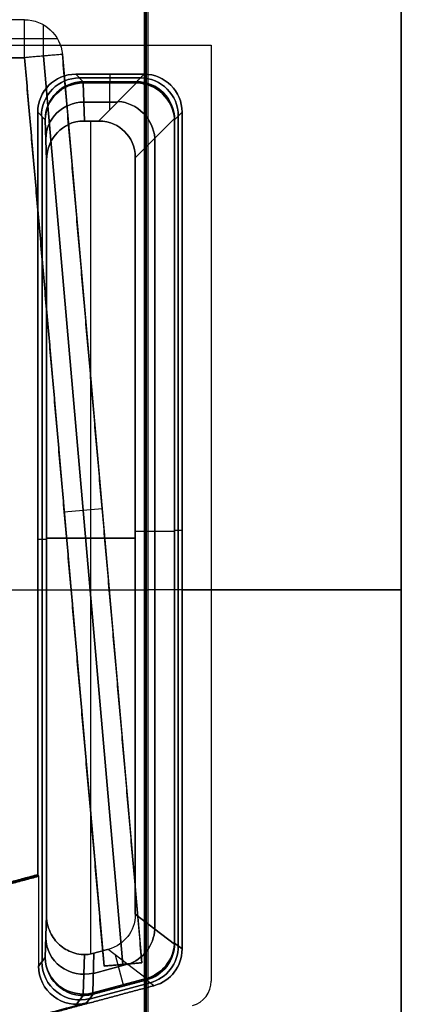
# Model space of a CAD drawing. Units: millimetres. Extents: x -11 to 11, y -47 to 43.2.
# Drawn here: x 8 to 11, y -38.3 to -30.5 of the extents above; entities that cross this region are included whole.
import ezdxf

# ---------------------------------------------------------------- set-up
doc = ezdxf.new("R2010")
doc.units = ezdxf.units.MM
doc.header["$MEASUREMENT"] = 0
doc.layers.add('5', color=7, linetype='Continuous')

msp = doc.modelspace()

# ---------------------------------------------------------------- linework, layer by layer
at = {"layer": '5', "color": 7, "true_color": 0xf5f5f5, "extrusion": (0, 0, -1)}
for p, q in [((8.9869, -43.9871, -140.75), (8.9869, -11.5, -140.75)), ((11, -11.5, -139.75), (11, -46.8, -139.75)), ((8.4896, -30.9896, -131.1955), (8.4302, -30.9302, -138)), ((8.7, -30.9302, -138), (8.7, -30.9896, -131.1955)), ((8.9401, -30.9599, -134.5977), (8.4599, -30.9599, -134.5977)), ((8.4896, -30.9998, -131.1204), (8.4993, -31.3, -130)), ((8.9104, -30.9998, -131.1204), (8.6102, -31.3, -130)), ((8.7, -31.2102, -130.3351), (8.7, -30.9998, -131.1204)), ((8.7603, -31.1499, -130.5602), (8.4944, -31.1499, -130.5602)), ((8.1302, -31.2302, -138), (8.1896, -31.2896, -131.1955)), ((8.1896, -31.2896, -131.1955), (8.1355, -31.2355, -137.3853)), ((9.2104, -31.2896, -131.1955), (9.2698, -31.2302, -138)), ((8.1651, -31.2651, -134), (8.1651, -37.9357, -134)), ((8.1896, -31.2896, -131.1955), (8.2, -31.6099, -130)), ((8.55, -37.8759, -130), (8.55, -31.3, -130)), ((8.9, -31.5898, -130), (9.2094, -31.2803, -131.1549)), ((9.2094, -31.2803, -131.1549), (8.9, -31.5898, -130)), ((9.2101, -31.2998, -131.1573), (9.2104, -31.2896, -131.1955)), ((9.24, -37.8137, -134.5787), (9.24, -31.26, -134.5787)), ((9.055, -37.6796, -130.5787), (9.055, -31.4347, -130.5787)), ((8.9, -34.5393, -130), (9.2101, -34.5393, -131.1573)), ((9.2698, -34.5334, -138), (9.2101, -34.5334, -131.1573)), ((8.1302, -34.6011, -138), (8.2, -34.6011, -130)), ((8.2, -34.5936, -130), (8.9, -34.5936, -130)), ((8.1337, -37.2564, -137.6), (6.3636, -37.7307, -137.6)), ((8.1896, -37.9038, -131.1955), (8.2, -37.5694, -130)), ((9.2096, -37.7982, -131.1553), (8.9, -37.5607, -130)), ((8.9854, -38.0709, -131.1204), (8.6852, -37.8406, -130)), ((9.2101, -37.7805, -131.1573), (9.2104, -37.791, -131.1955)), ((9.2104, -37.791, -131.1955), (9.2698, -37.8366, -138)), ((8.1372, -37.9721, -137.2), (8.1896, -37.9038, -131.1955)), ((8.4993, -37.8802, -130), (8.4896, -38.1927, -131.1173)), ((8.5743, -37.8703, -130), (8.5646, -38.1837, -131.1204)), ((8.7404, -37.8829, -130.2058), (8.8038, -38.1196, -131.1204)), ((8.5694, -38.0297, -130.5699), (8.8379, -37.9577, -130.5699)), ((8.9854, -38.0709, -131.1204), (8.5646, -38.1837, -131.1204)), ((8.5375, -38.2323, -134.5978), (9.0178, -38.1036, -134.5978)), ((8.4896, -38.2038, -131.1947), (8.4372, -38.2721, -137.1992)), ((8.5672, -38.1936, -131.1955), (8.5148, -38.2619, -137.2))]:
    msp.add_line(p, q, dxfattribs=at)
at = {"layer": '5', "color": 7, "true_color": 0xf5f5f5}
for p, q in [((11, -46.8, 139.75), (11, -23, 139.75)), ((11, -46.8), (11, -23)), ((8.9869, -26.0129, 140.75), (8.9869, -43.9871, 140.75)), ((7.9, -30.7), (9.5, -30.7)), ((8.7, -30.7, -138), (8.7, -30.7, 138)), ((9.5, -30.7), (9.5, -38.0899)), ((8.4302, -30.9302, 138), (8.4896, -30.9896, 131.1955)), ((8.7, -30.9302, 138), (8.7, -30.9896, 131.1955)), ((8.4599, -30.9599, 134.5977), (8.9401, -30.9599, 134.5977)), ((8.4993, -31.3, 130), (8.4896, -30.9998, 131.1204)), ((8.9104, -30.9998, 131.1204), (8.6102, -31.3, 130)), ((8.7, -31.2102, 130.3351), (8.7, -30.9998, 131.1204)), ((8.4944, -31.1499, 130.5602), (8.7603, -31.1499, 130.5602)), ((8.1896, -31.2896, 131.1955), (8.1302, -31.2302, 138)), ((8.1896, -31.2896, 131.1955), (8.1302, -31.2302, 138)), ((9.2104, -31.2896, 131.1955), (9.2698, -31.2302, 138)), ((9.2104, -31.2896, 131.1955), (9.2698, -31.2302, 138)), ((8.1651, -37.9357, 134), (8.1651, -31.2651, 134)), ((8.2, -31.6099, 130), (8.1896, -31.2896, 131.1955)), ((8.55, -37.8759, 130), (8.55, -31.3, 130)), ((8.9, -31.5898, 130), (9.2094, -31.2803, 131.1549)), ((9.2094, -31.2803, 131.1549), (8.9, -31.5898, 130)), ((9.2101, -31.2998, 131.1573), (9.2104, -31.2896, 131.1955)), ((9.24, -31.26, 134.5787), (9.24, -37.8137, 134.5787)), ((9.055, -31.4347, 130.5787), (9.055, -37.6796, 130.5787)), ((9.5, -34.395, -138), (9.5, -34.395, 138)), ((8.9, -34.5393, 130), (9.2101, -34.5393, 131.1573)), ((9.2698, -34.5334, 138), (9.2101, -34.5334, 131.1573)), ((8.1302, -34.6011, 138), (8.2, -34.6011, 130)), ((8.9, -34.5936, 130), (8.2, -34.5936, 130)), ((11, -34.9, 138), (11, -34.9, 141.5)), ((-8.9738, -35, 140), (8.9738, -35, 140)), ((-8.1302, -35, 138), (8.1302, -35, 138)), ((8.9738, -35, 140), (9, -35, 141.5)), ((11, -35, 141.5), (9, -35, 141.5)), ((9.2698, -35, 138), (11, -35, 138)), ((9.5, -35, 138), (11, -35, 138)), ((6.3636, -37.7307, 137.6), (8.1337, -37.2564, 137.6)), ((8.2, -37.5694, 130), (8.1896, -37.9038, 131.1955)), ((8.9, -37.5607, 130), (9.2096, -37.7982, 131.1553)), ((8.9854, -38.0709, 131.1204), (8.6852, -37.8406, 130)), ((9.2101, -37.7805, 131.1573), (9.2104, -37.791, 131.1955)), ((9.2698, -37.8366, 138), (9.2104, -37.791, 131.1955)), ((9.2104, -37.791, 131.1955), (9.2698, -37.8366, 138)), ((8.1896, -37.9038, 131.1955), (8.1372, -37.9721, 137.2)), ((8.4896, -38.1927, 131.1173), (8.4993, -37.8802, 130)), ((8.5646, -38.1837, 131.1204), (8.5743, -37.8703, 130)), ((8.7404, -37.8829, 130.2058), (8.8038, -38.1196, 131.1204)), ((8.8379, -37.9577, 130.5699), (8.5694, -38.0297, 130.5699)), ((8.5646, -38.1837, 131.1204), (8.9854, -38.0709, 131.1204)), ((9.0178, -38.1036, 134.5978), (8.5375, -38.2323, 134.5978)), ((8.4372, -38.2721, 137.1992), (8.4896, -38.2038, 131.1947)), ((8.5148, -38.2619, 137.2), (8.5672, -38.1936, 131.1955))]:
    msp.add_line(p, q, dxfattribs=at)
at = {"layer": '5', "color": 7, "true_color": 0xfffff2, "extrusion": (0, 0, -1)}
for p, q in [((8.0262, -30.5), (-8.0262, -30.5)), ((8.0262, -30.5, -136), (8.0262, -30.5, 136)), ((8.1757, -30.7869, 136), (8.1757, -30.5399, 136)), ((8.1757, -30.7869, -136), (8.1757, -30.5399, -136)), ((8.0262, -30.65, 136), (-8.0262, -30.65, 136)), ((8.0262, -30.65, -136), (-8.0262, -30.65, -136)), ((8.2861, -30.65, 136), (8.0262, -30.65, 136)), ((8.2861, -30.65, -136), (8.0262, -30.65, -136)), ((8.3251, -30.7739), (8.9525, -37.9453)), ((8.0262, -30.8), (-8.0262, -30.8)), ((8.0262, -30.8), (8.6537, -37.9715)), ((8.1757, -30.7869, 136), (8.8031, -37.9584, 136)), ((8.8031, -37.9584, -136), (8.1757, -30.7869, -136)), ((8.34, -34.3857, 136), (8.6388, -34.3596, 136)), ((8.34, -34.3857, -136), (8.6388, -34.3596, -136)), ((8.34, -34.3857, -136), (8.34, -34.3857, 136)), ((8.6388, -34.3596, -136), (8.6388, -34.3596, 136)), ((8.6537, -37.9715), (8.9525, -37.9453)), ((8.8031, -37.9584, 136), (8.8031, -37.9584, -136))]:
    msp.add_line(p, q, dxfattribs=at)
for centre in [(-8.0262, -30.8, -136), (-8.0262, -30.8, 136), (-8.0262, -30.8)]:
    msp.add_arc(centre, 0.3, 90, 175, dxfattribs=at)
at = {"layer": '5', "color": 7, "true_color": 0xf5f5f5, "extrusion": (-0.008726, 0.008726, 0.999924)}
for centre in [(9.6341, -32.4325, 137.646), (9.6341, -32.4325, 134.2422), (9.6341, -32.4325, 130.841)]:
    msp.add_arc(centre, 0.3, 90.00436, 180, dxfattribs=at)
at = {"layer": '5', "color": 7, "true_color": 0xf5f5f5, "extrusion": (-0.008726, 0.008726, -0.999924)}
for centre, start in [((-9.6341, -32.4325, 137.646), 0), ((-9.6341, -32.4325, 134.2422), 360), ((-9.6341, -32.4325, 130.841), 0)]:
    msp.add_arc(centre, 0.3, start, 89.99564, dxfattribs=at)
at = {"layer": '5', "color": 7, "true_color": 0xf5f5f5, "extrusion": (0.008726, 0.008726, 0.999924)}
for centre, start, end in [((7.7652, -32.4339, 137.7979), 360, 89.99564), ((7.7652, -32.4339, 130.9928), 0.00001, 89.99555), ((7.7652, -32.4339, 134.394), 360, 89.99559)]:
    msp.add_arc(centre, 0.3, start, end, dxfattribs=at)
at = {"layer": '5', "color": 7, "true_color": 0xf5f5f5, "extrusion": (0.008726, 0.008726, -0.999924)}
for centre, start, end in [((-7.7652, -32.4339, 137.7979), 90.00436, 180), ((-7.7653, -32.4339, 130.9928), 90.00448, 179.99998), ((-7.7652, -32.4339, 134.394), 90.00443, 180)]:
    msp.add_arc(centre, 0.3, start, end, dxfattribs=at)
at = {"layer": '5', "color": 7, "true_color": 0xf5f5f5, "extrusion": (-0.008429, 0.25881, 0.965892)}
for centre in [(-7.4665, 64.4466, 118.5535), (-7.4665, 64.4466, 117.9709)]:
    msp.add_arc(centre, 0.3, 268.19817, 358.06876, dxfattribs=at)
at = {"layer": '5', "color": 7, "true_color": 0xf5f5f5, "extrusion": (-0.008429, 0.25881, -0.965892)}
for centre in [(-7.4665, -64.4466, 118.5535), (-7.4665, -64.4466, 117.9709)]:
    msp.add_arc(centre, 0.3, 1.93124, 91.80183, dxfattribs=at)
at = {"layer": '5', "color": 7, "true_color": 0xf5f5f5, "extrusion": (1, -1.30496e-11, 1.27878e-12)}
msp.add_arc((-31.2896, 131.1981, 8.4896), 0.3, 345, 359.5, dxfattribs=at)
at = {"layer": '5', "color": 7, "true_color": 0xf5f5f5, "extrusion": (-1, 7.07193e-12, 1.27024e-12)}
msp.add_arc((31.2896, -131.1981, -8.4896), 0.3, 165, 179.5, dxfattribs=at)
at = {"layer": '5', "color": 7, "true_color": 0xf5f5f5, "extrusion": (1, 0, 0)}
for centre, start, end in [((-31.2896, 131.1981, 8.7), 345, 359.49999), ((-31.2896, 131.1981, 8.9104), 345.0000000001505, 345.0000003584391), ((-37.9038, 131.1981, 8.4896), 180.63787, 195.58897)]:
    msp.add_arc(centre, 0.3, start, end, dxfattribs=at)
at = {"layer": '5', "color": 7, "true_color": 0xf5f5f5, "extrusion": (-1, 0, 0)}
for centre, start, end in [((31.2896, -131.1981, -8.7), 165, 179.49998), ((31.2896, -131.1981, -8.9104), 165.0000000001505, 165.000000265314), ((37.9038, -131.1981, -8.4896), 0.63787, 15.58897)]:
    msp.add_arc(centre, 0.3, start, end, dxfattribs=at)
at = {"layer": '5', "color": 7, "true_color": 0xf5f5f5, "extrusion": (1, 2.4999e-05, -8.39414e-06)}
msp.add_arc((-31.2898, 131.1982, 8.9086), 0.3, 345, 359.49998, dxfattribs=at)
at = {"layer": '5', "color": 7, "true_color": 0xf5f5f5, "extrusion": (-1, -3.40205e-05, -1.14255e-05)}
msp.add_arc((31.2899, -131.1982, -8.9079), 0.3, 165, 179.49997, dxfattribs=at)
at = {"layer": '5', "color": 7, "true_color": 0xf5f5f5, "extrusion": (0.008429, 0.25881, 0.965892)}
for centre, end in [((-9.9243, 63.8995, 118.7002), 271.80183), ((-9.9243, 63.8995, 118.6937), 261.67872)]:
    msp.add_arc(centre, 0.3, 181.93124, end, dxfattribs=at)
at = {"layer": '5', "color": 7, "true_color": 0xf5f5f5, "extrusion": (0.008429, 0.25881, -0.965892)}
for centre, start in [((-9.9243, -63.8995, 118.7002), 88.19817), ((-9.9243, -63.8995, 118.6937), 98.32128)]:
    msp.add_arc(centre, 0.3, start, 178.06876, dxfattribs=at)
at = {"layer": '5', "color": 7, "true_color": 0xf5f5f5, "extrusion": (0.250563, 0.250563, 0.935113)}
msp.add_arc((-28.4257, 61.2876, 116.4958), 0.3, 226.92048, 313.07952, dxfattribs=at)
at = {"layer": '5', "color": 7, "true_color": 0xf5f5f5, "extrusion": (0.250563, 0.250563, -0.935113)}
msp.add_arc((-28.4257, -61.2876, 116.4958), 0.3, 46.92048, 133.07952, dxfattribs=at)
at = {"layer": '5', "color": 7, "true_color": 0xf5f5f5, "extrusion": (0.253861, -0.194794, 0.947423)}
msp.add_arc((-24.5573, 13.4878, 133.3499), 0.3, 233.98349, 306.01651, dxfattribs=at)
at = {"layer": '5', "color": 7, "true_color": 0xf5f5f5, "extrusion": (0.253861, -0.194794, -0.947423)}
msp.add_arc((-24.5573, -13.4878, 133.3499), 0.3, 53.98349, 126.01651, dxfattribs=at)
at = {"layer": '5', "color": 7, "true_color": 0xf5f5f5, "extrusion": (-0.008404, -0.269388, 0.962995)}
for centre in [(9.6673, -0.8681, 135.9027), (9.6673, -0.8681, 136.4826)]:
    msp.add_arc(centre, 0.3, 181.85546, 286.19879, dxfattribs=at)
at = {"layer": '5', "color": 7, "true_color": 0xf5f5f5, "extrusion": (-0.008404, -0.269388, -0.962995)}
for centre in [(9.6673, 0.8681, 135.9027), (9.6673, 0.8681, 136.4826)]:
    msp.add_arc(centre, 0.3, 73.80121, 178.14454, dxfattribs=at)
at = {"layer": '5', "color": 7, "true_color": 0xf5f5f5, "extrusion": (0.008414, -0.265204, 0.964156)}
for centre, start in [((7.7076, -1.8788, 136.5927), 282.72593), ((7.7076, -1.8788, 136.5895), 287.43241)]:
    msp.add_arc(centre, 0.3, start, 358.11529, dxfattribs=at)
at = {"layer": '5', "color": 7, "true_color": 0xf5f5f5, "extrusion": (0.008414, -0.265204, -0.964156)}
for centre, end in [((7.7076, 1.8788, 136.5927), 77.27407), ((7.7076, 1.8788, 136.5895), 72.56759)]:
    msp.add_arc(centre, 0.3, 1.88471, end, dxfattribs=at)
at = {"layer": '5', "color": 7, "true_color": 0xf5f5f5, "extrusion": (0.008726, -0.006696, 0.99994)}
for centre, start, end in [((7.7652, -36.9112, 131.521), 285.00333, 360), ((7.7652, -36.9112, 134.9227), 285.00334, 0)]:
    msp.add_arc(centre, 0.3, start, end, dxfattribs=at)
at = {"layer": '5', "color": 7, "true_color": 0xf5f5f5, "extrusion": (0.008726, -0.006696, -0.99994)}
for centre, end in [((-7.7652, -36.9112, 131.521), 254.99663), ((-7.7652, -36.9112, 134.9227), 254.99664)]:
    msp.add_arc(centre, 0.3, 180, end, dxfattribs=at)
at = {"layer": '5', "color": 7, "true_color": 0xf5f5f5, "extrusion": (-0.008726, -0.011372, 0.999897)}
for centre in [(9.6341, -36.4103, 131.5416), (9.6341, -36.4103, 137.5467), (9.6341, -36.4103, 134.5434)]:
    msp.add_arc(centre, 0.3, 180, 284.99431, dxfattribs=at)
at = {"layer": '5', "color": 7, "true_color": 0xf5f5f5, "extrusion": (-0.008726, -0.011372, -0.999897)}
for centre in [(-9.6341, -36.4103, 131.5416), (-9.6341, -36.4103, 137.5467), (-9.6341, -36.4103, 134.5434)]:
    msp.add_arc(centre, 0.3, 255.00569, 360, dxfattribs=at)
at = {"layer": '5', "color": 7, "true_color": 0xf5f5f5, "extrusion": (0.965924, 0.258826, 1.86773e-06)}
msp.add_arc((-38.8095, 131.1981, -1.1742), 0.3, 180.5, 195, dxfattribs=at)
at = {"layer": '5', "color": 7, "true_color": 0xf5f5f5, "extrusion": (-0.965928, -0.258811, -2.76824e-06)}
msp.add_arc((38.8095, -131.1981, 1.1742), 0.3, 0.5, 15, dxfattribs=at)
at = {"layer": '5', "color": 7, "true_color": 0xf5f5f5, "extrusion": (0.965926, 0.258819, 0)}
msp.add_arc((-38.8095, 131.1981, -1.3921), 0.3, 180.5, 195, dxfattribs=at)
at = {"layer": '5', "color": 7, "true_color": 0xf5f5f5, "extrusion": (-0.965926, -0.258819, 0)}
msp.add_arc((38.8095, -131.1981, 1.3921), 0.3, 0.5, 15, dxfattribs=at)
at = {"layer": '5', "color": 7, "true_color": 0xf5f5f5}
for centre in [(9.3, -38.0899, -138), (9.3, -38.0899, 138), (9.3, -38.0899)]:
    msp.add_arc(centre, 0.2, 285, 0, dxfattribs=at)
at = {"layer": '5', "color": 7, "true_color": 0xf5f5f5, "extrusion": (0.965926, 0.258819, 3.71584e-12)}
msp.add_arc((-38.8095, 131.1981, -1.6099), 0.3, 180.5, 195, dxfattribs=at)
at = {"layer": '5', "color": 7, "true_color": 0xf5f5f5, "extrusion": (-0.965926, -0.258819, 3.71716e-12)}
msp.add_arc((38.8095, -131.1981, 1.6099), 0.3, 0.5, 15, dxfattribs=at)
at = {"layer": '5', "color": 7, "true_color": 0xf5f5f5}
for points, degree in [([(8.9738, -11.5, -140), (8.9738, -27.737, -140), (8.9738, -43.974, -140)], 2), ([(9, -11.5, -141.5), (9, -27.7501, -141.5), (9, -44.0002, -141.5)], 2), ([(11, -11.5, -141.5), (11, -29.15, -141.5), (11, -46.8, -141.5)], 2), ([(11, -11.5, -138), (11, -29.15, -138), (11, -46.8, -138)], 2), ([(11, -46.8, -138), (11, -29.15, -138), (11, -11.5, -138)], 2), ([(11, -46.8, 141.5), (11, -34.9, 141.5), (11, -23, 141.5)], 2), ([(11, -46.8, 138), (11, -34.9, 138), (11, -23, 138)], 2), ([(11, -46.8, 138), (11, -34.9, 138), (11, -23, 138)], 2), ([(8.9738, -43.974, 140), (8.9738, -35, 140), (8.9738, -26.026, 140)], 2), ([(9, -25.9998, 141.5), (9, -35, 141.5), (9, -44.0002, 141.5)], 2), ([(7.9, -30.7, -138), (8.7, -30.7, -138), (9.5, -30.7, -138)], 2), ([(7.9, -30.7, 138), (8.7, -30.7, 138), (9.5, -30.7, 138)], 2), ([(9.5, -30.7, -138), (9.5, -34.395, -138), (9.5, -38.0899, -138)], 2), ([(9.5, -30.7, 138), (9.5, -34.395, 138), (9.5, -38.0899, 138)], 2), ([(9.5, -30.7, 138), (9.5, -30.7), (9.5, -30.7, -138)], 2), ([(8.4302, -30.9302, 138), (8.7, -30.9302, 138), (8.9698, -30.9302, 138)], 2), ([(8.9698, -30.9302, -138), (8.7, -30.9302, -138), (8.4302, -30.9302, -138)], 2), ([(8.9698, -30.9302, 138), (8.9401, -30.9599, 134.5977), (8.9104, -30.9896, 131.1955)], 2), ([(8.9104, -30.9896, -131.1955), (8.9401, -30.9599, -134.5977), (8.9698, -30.9302, -138)], 2), ([(8.4896, -30.9896, 131.1955), (8.7, -30.9896, 131.1955), (8.9104, -30.9896, 131.1955)], 2), ([(8.9104, -30.9896, -131.1955), (8.7, -30.9896, -131.1955), (8.4896, -30.9896, -131.1955)], 2), ([(8.4896, -30.9998, 131.1204), (8.7, -30.9998, 131.1204), (8.9104, -30.9998, 131.1204)], 2), ([(8.9104, -30.9998, -131.1204), (8.7, -30.9998, -131.1204), (8.4896, -30.9998, -131.1204)], 2), ([(8.1302, -37.2501, 138), (8.1302, -34.2402, 138), (8.1302, -31.2302, 138)], 2), ([(8.1302, -31.2302, -138), (8.1302, -34.2402, -138), (8.1302, -37.2501, -138)], 2), ([(9.2698, -31.2302, 138), (9.2698, -34.5334, 138), (9.2698, -37.8366, 138)], 2), ([(9.2698, -37.8366, -138), (9.2698, -34.5334, -138), (9.2698, -31.2302, -138)], 2), ([(8.2, -31.6099, 130), (8.2, -31.5083, 130), (8.2742, -31.3795, 130), (8.3978, -31.3, 130), (8.4993, -31.3, 130)], 3), ([(8.4993, -31.3, -130), (8.3978, -31.3, -130), (8.2742, -31.3795, -130), (8.2, -31.5083, -130), (8.2, -31.6099, -130)], 3), ([(8.4993, -31.3, 130), (8.5548, -31.3, 130), (8.6102, -31.3, 130)], 2), ([(8.6102, -31.3, -130), (8.5548, -31.3, -130), (8.4993, -31.3, -130)], 2), ([(8.6102, -31.3, 130), (8.7068, -31.3, 130), (8.8291, -31.3709, 130), (8.9, -31.4932, 130), (8.9, -31.5898, 130)], 3), ([(8.9, -31.5898, -130), (8.9, -31.4932, -130), (8.8291, -31.3709, -130), (8.7068, -31.3, -130), (8.6102, -31.3, -130)], 3), ([(9.2101, -31.2998, 131.1573), (9.2101, -31.2932, 131.1573), (9.2099, -31.2867, 131.1565), (9.2094, -31.2803, 131.1549)], 3), ([(9.2094, -31.2803, -131.1549), (9.2099, -31.2867, -131.1565), (9.2101, -31.2932, -131.1573), (9.2101, -31.2998, -131.1573)], 3), ([(9.2101, -37.7805, 131.1573), (9.2101, -34.5402, 131.1573), (9.2101, -31.2998, 131.1573)], 2), ([(9.2101, -31.2998, -131.1573), (9.2101, -34.5402, -131.1573), (9.2101, -37.7805, -131.1573)], 2), ([(8.2, -37.5694, 130), (8.2, -34.5896, 130), (8.2, -31.6099, 130)], 2), ([(8.2, -31.6099, -130), (8.2, -34.5896, -130), (8.2, -37.5694, -130)], 2), ([(8.9, -31.5898, 130), (8.9, -34.5752, 130), (8.9, -37.5607, 130)], 2), ([(8.9, -37.5607, -130), (8.9, -34.5752, -130), (8.9, -31.5898, -130)], 2), ([(6.3566, -37.7254, 138), (7.2434, -37.4877, 138), (8.1302, -37.2501, 138)], 2), ([(8.1302, -37.2501, -138), (7.2434, -37.4877, -138), (6.3566, -37.7254, -138)], 2), ([(6.3705, -37.7361, 137.2), (7.2539, -37.4994, 137.2), (8.1372, -37.2627, 137.2)], 2), ([(8.1372, -37.2627, -137.2), (7.2539, -37.4994, -137.2), (6.3705, -37.7361, -137.2)], 2), ([(8.1302, -37.2501, 138), (8.1337, -37.2564, 137.6), (8.1372, -37.2627, 137.2)], 2), ([(8.1302, -37.2501, -138), (8.1337, -37.2564, -137.6), (8.1372, -37.2627, -137.2)], 2), ([(8.1372, -37.2627, 137.2), (8.1372, -37.6174, 137.2), (8.1372, -37.9721, 137.2)], 2), ([(8.1372, -37.2627, -137.2), (8.1372, -37.6174, -137.2), (8.1372, -37.9721, -137.2)], 2), ([(8.5743, -37.8703, 130), (8.5108, -37.8873, 130), (8.4181, -37.8766, 130), (8.3097, -37.8207, 130), (8.2316, -37.7253, 130), (8.2, -37.6351, 130), (8.2, -37.5694, 130)], 3), ([(8.2, -37.5694, -130), (8.2, -37.6351, -130), (8.2316, -37.7253, -130), (8.3097, -37.8207, -130), (8.4181, -37.8766, -130), (8.5108, -37.8873, -130), (8.5743, -37.8703, -130)], 3), ([(8.9, -37.5607, 130), (8.9, -37.6348, 130), (8.8529, -37.7468, 130), (8.7568, -37.8214, 130), (8.6852, -37.8406, 130)], 3), ([(8.9, -37.5607, -130), (8.9, -37.6348, -130), (8.8529, -37.7468, -130), (8.7568, -37.8214, -130), (8.6852, -37.8406, -130)], 3), ([(8.6852, -37.8406, 130), (8.6298, -37.8554, 130), (8.5743, -37.8703, 130)], 2), ([(8.6852, -37.8406, -130), (8.6298, -37.8554, -130), (8.5743, -37.8703, -130)], 2), ([(9.2698, -37.8366, 138), (9.2698, -37.9133, 138), (9.2199, -38.0285, 138), (9.1216, -38.1065, 138), (9.0475, -38.1264, 138)], 3), ([(9.0475, -38.1264, -138), (9.1216, -38.1065, -138), (9.2199, -38.0285, -138), (9.2698, -37.9133, -138), (9.2698, -37.8366, -138)], 3), ([(9.2096, -37.7982, 131.1553), (9.2099, -37.7924, 131.1567), (9.2101, -37.7865, 131.1573), (9.2101, -37.7805, 131.1573)], 3), ([(9.2096, -37.7982, -131.1553), (9.2099, -37.7924, -131.1567), (9.2101, -37.7865, -131.1573), (9.2101, -37.7805, -131.1573)], 3), ([(8.5672, -38.1936, 131.1955), (8.7776, -38.1372, 131.1955), (8.9881, -38.0808, 131.1955)], 2), ([(8.9881, -38.0808, -131.1955), (8.7776, -38.1372, -131.1955), (8.5672, -38.1936, -131.1955)], 2), ([(8.9881, -38.0808, 131.1955), (9.0178, -38.1036, 134.5977), (9.0475, -38.1264, 138)], 2), ([(9.0475, -38.1264, -138), (9.0178, -38.1036, -134.5977), (8.9881, -38.0808, -131.1955)], 2), ([(9.0475, -38.1264, 138), (8.216, -38.3491, 138), (7.3846, -38.5719, 138)], 2), ([(7.3846, -38.5719, -138), (8.216, -38.3491, -138), (9.0475, -38.1264, -138)], 2), ([(9.5, -38.0899, -138), (9.5, -38.0899), (9.5, -38.0899, 138)], 2), ([(8.5148, -38.2619, 137.2), (7.9427, -38.4151, 137.2), (7.3706, -38.5684, 137.2)], 2), ([(8.5148, -38.2619, -137.2), (7.9427, -38.4151, -137.2), (7.3706, -38.5684, -137.2)], 2)]:
    msp.add_open_spline(points, degree=degree, dxfattribs=at)
at = {"layer": '5', "color": 7, "true_color": 0xfffff2}
for points in [[(8.0262, -30.5, 136), (0, -30.5, 136), (-8.0262, -30.5, 136)], [(8.0262, -30.5, -136), (0, -30.5, -136), (-8.0262, -30.5, -136)], [(8.0262, -30.8, 136), (8.0262, -30.65, 136), (8.0262, -30.5, 136)], [(8.0262, -30.8, -136), (8.0262, -30.65, -136), (8.0262, -30.5, -136)], [(8.3251, -30.7739, 136), (8.1757, -30.7869, 136), (8.0262, -30.8, 136)], [(8.3251, -30.7739, -136), (8.1757, -30.7869, -136), (8.0262, -30.8, -136)], [(8.9525, -37.9453, 136), (8.6388, -34.3596, 136), (8.3251, -30.7739, 136)], [(8.3251, -30.7739, -136), (8.3251, -30.7739), (8.3251, -30.7739, 136)], [(8.9525, -37.9453, -136), (8.6388, -34.3596, -136), (8.3251, -30.7739, -136)], [(-8.0262, -30.8, -136), (0, -30.8, -136), (8.0262, -30.8, -136)], [(8.0262, -30.8, 136), (0, -30.8, 136), (-8.0262, -30.8, 136)], [(8.0262, -30.8, -136), (8.0262, -30.8), (8.0262, -30.8, 136)], [(8.0262, -30.8, 136), (8.34, -34.3857, 136), (8.6537, -37.9715, 136)], [(8.6537, -37.9715, -136), (8.34, -34.3857, -136), (8.0262, -30.8, -136)], [(8.6537, -37.9715, 136), (8.8031, -37.9584, 136), (8.9525, -37.9453, 136)], [(8.9525, -37.9453, -136), (8.8031, -37.9584, -136), (8.6537, -37.9715, -136)], [(8.6537, -37.9715, 136), (8.6537, -37.9715), (8.6537, -37.9715, -136)], [(8.9525, -37.9453, 136), (8.9525, -37.9453), (8.9525, -37.9453, -136)]]:
    msp.add_open_spline(points, degree=2, dxfattribs=at)
at = {"layer": '5', "color": 7, "true_color": 0xf5f5f5}
for points, knots in [([(9.2094, -31.2803, 131.1549), (9.2044, -31.2076, 131.1361), (9.17, -31.1362, 131.122), (9.0602, -31.0333, 131.1093), (8.9855, -31.0023, 131.1109), (8.9104, -30.9998, 131.1204)], [0, 0, 0, 0, 0.499967, 0.499967, 1, 1, 1, 1]), ([(9.2094, -31.2803, -131.1549), (9.2044, -31.2076, -131.1361), (9.1699, -31.1364, -131.1214), (9.0602, -31.0335, -131.1088), (8.9855, -31.0023, -131.1109), (8.9104, -30.9998, -131.1204)], [-1, -1, -1, -1, -0.500033, -0.500033, 0, 0, 0, 0]), ([(9.2096, -37.7982, 131.1553), (9.2058, -37.8594, 131.1411), (9.1816, -37.9199, 131.1297), (9.1017, -38.0171, 131.1173), (9.0462, -38.0535, 131.1163), (8.9854, -38.0709, 131.1204)], [-1, -1, -1, -1, -0.50002, -0.50002, 0, 0, 0, 0]), ([(8.9854, -38.0709, -131.1204), (9.0462, -38.0535, -131.1163), (9.1018, -38.0171, -131.1176), (9.1816, -37.92, -131.13), (9.2058, -37.8594, -131.1411), (9.2096, -37.7982, -131.1553)], [-1, -1, -1, -1, -0.49998, -0.49998, 0, 0, 0, 0])]:
    msp.add_open_spline(points, degree=3, knots=knots, dxfattribs=at)

doc.saveas('drawing.dxf')
